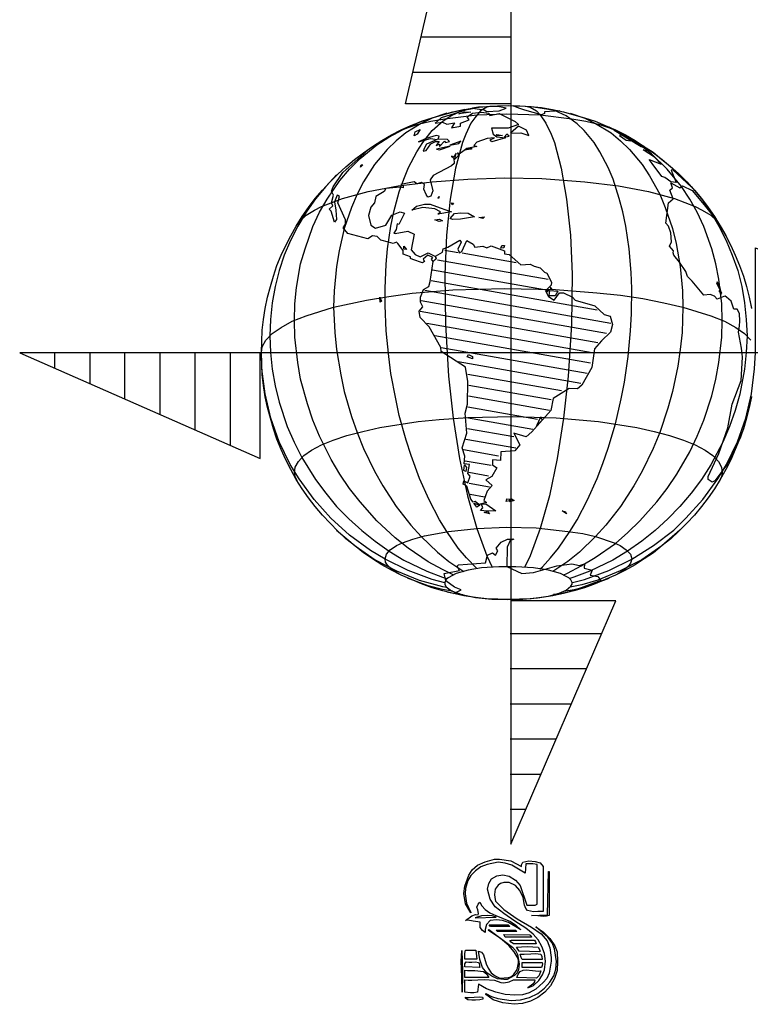
# Model space of a CAD drawing. Units: inches. Extents: x 724659 to 726175, y 7592341 to 7592822.
# Drawn here: x 724933 to 724944, y 7592584 to 7592598 of the extents above; entities that cross this region are included whole.
import ezdxf

# ---------------------------------------------------------------- set-up
doc = ezdxf.new("R2010")
doc.units = ezdxf.units.IN
doc.header["$LTSCALE"] = 3
doc.header["$MEASUREMENT"] = 0
doc.linetypes.add('CONTINUO', pattern=[0])
doc.layers.get('0').update_dxf_attribs({"lineweight": 0})
doc.layers.add('NORTE', color=7, linetype='CONTINUO')

# ---------------------------------------------------------------- blocks, each defined once
blk = doc.blocks.new('4BCC48BFF631460712E030')
at = {"layer": 'NORTE', "color": 7, "linetype": 'CONTINUO'}
for points in [[(850.84325, 9765.14855), (801.80825, 9765.14855), (850.84325, 9976.18355), (850.84325, 9419.96355), (899.88825, 9533.41855), (850.84325, 9533.41855)], [(850.58825, 9796.15355), (809.04825, 9796.15355)], [(850.58825, 9779.76355), (805.23825, 9779.76355)], [(963.15825, 9628.57855), (962.01325, 9623.62355), (960.74325, 9618.53855), (959.34325, 9613.58355), (957.56825, 9608.75855), (955.53325, 9603.92855), (953.50325, 9599.22855), (951.08825, 9594.65355), (948.54825, 9590.08355), (945.87825, 9585.63355), (942.82825, 9581.44355), (939.77825, 9577.50355), (936.47825, 9573.43855), (932.91825, 9569.62855), (929.23325, 9565.94355), (925.42325, 9562.38355), (921.48325, 9559.20855), (917.41825, 9555.90355), (913.09825, 9553.10855), (908.77825, 9550.31355), (904.33325, 9547.77355), (899.63325, 9545.48855), (894.93325, 9543.32855), (890.22825, 9541.41855), (885.27325, 9539.51355), (880.31825, 9538.11855), (875.36325, 9536.84855), (870.28325, 9535.82855), (865.20325, 9535.06855), (859.99325, 9534.43355), (854.90825, 9534.17855), (849.70325, 9534.05355), (844.62325, 9534.17855), (839.54325, 9534.43355), (834.33325, 9535.06855), (829.25325, 9535.82855), (824.16825, 9536.84855), (819.21325, 9538.11855), (814.25825, 9539.51355), (809.30325, 9541.41855), (804.60325, 9543.32855), (799.77325, 9545.48855), (795.20325, 9547.77355), (790.75325, 9550.31355), (786.30825, 9553.10855), (782.11325, 9555.90355), (777.92325, 9559.20855), (773.98325, 9562.38355), (770.17325, 9565.94355), (766.61325, 9569.62855), (763.05825, 9573.43855), (759.62825, 9577.50355), (756.57825, 9581.44355), (753.65825, 9585.63355), (750.86325, 9590.08355), (748.31825, 9594.65355), (745.90825, 9599.22855), (743.87325, 9603.92855), (741.83825, 9608.75855), (740.18825, 9613.58355), (738.79325, 9618.53855), (737.39325, 9623.62355), (736.37825, 9628.57855), (735.61325, 9633.78855), (734.97825, 9638.86855), (734.72825, 9644.20355), (734.59825, 9649.28855), (734.72825, 9654.36855), (734.97825, 9659.57855), (735.61325, 9664.65855), (736.37825, 9669.74355), (737.39325, 9674.94855), (738.79325, 9679.90355), (740.18825, 9684.85855), (741.83825, 9689.81355), (743.87325, 9694.51855), (745.90825, 9699.08355), (748.31825, 9703.65855), (750.86325, 9708.10355), (753.65825, 9712.55355), (756.57825, 9716.87355), (759.62825, 9720.93855), (763.05825, 9724.87855), (766.61325, 9728.68855), (770.17325, 9732.37355), (773.98325, 9735.80355), (777.92325, 9739.23355), (782.11325, 9742.28355), (786.30825, 9745.20355), (790.75325, 9747.99855), (795.20325, 9750.66855), (799.77325, 9752.95355), (804.60325, 9754.98855), (809.30325, 9757.01855), (814.25825, 9758.67355), (819.21325, 9760.06855), (824.16825, 9761.46855), (829.25325, 9762.48355), (834.33325, 9763.37355), (839.54325, 9763.87855), (844.62325, 9764.13355), (849.70325, 9764.38855), (854.90825, 9764.13355), (859.99325, 9763.87855), (865.20325, 9763.37355), (870.28325, 9762.48355), (875.36325, 9761.46855), (880.31825, 9760.06855), (885.27325, 9758.67355), (890.22825, 9757.01855), (894.93325, 9754.98855), (899.63325, 9752.95355), (904.33325, 9750.66855), (908.77825, 9747.99855), (913.09825, 9745.20355), (917.41825, 9742.28355), (921.48325, 9739.23355), (925.42325, 9735.80355), (929.23325, 9732.37355), (932.91825, 9728.68855), (936.47825, 9724.87855), (939.77825, 9720.93855), (942.82825, 9716.87355), (945.87825, 9712.55355), (948.54825, 9708.10355), (951.08825, 9703.65855), (953.50325, 9699.08355), (955.53325, 9694.51855), (957.56825, 9689.81355), (959.34325, 9684.85855), (960.74325, 9679.90355), (962.01325, 9674.94855), (963.15825, 9669.74355)], [(963.15825, 9628.57855), (962.01325, 9623.62355), (960.74325, 9618.53855), (959.34325, 9613.58355), (957.56825, 9608.75855), (955.53325, 9603.92855), (953.50325, 9599.22855), (951.08825, 9594.65355), (948.54825, 9590.08355), (945.87825, 9585.63355), (942.82825, 9581.44355), (939.77825, 9577.50355), (936.47825, 9573.43855), (932.91825, 9569.62855), (929.23325, 9565.94355), (925.42325, 9562.38355), (921.48325, 9559.20855), (917.41825, 9555.90355), (913.09825, 9553.10855), (908.77825, 9550.31355), (904.33325, 9547.77355), (899.63325, 9545.48855), (894.93325, 9543.32855), (890.22825, 9541.41855), (885.27325, 9539.51355), (880.31825, 9538.11855), (875.36325, 9536.84855), (870.28325, 9535.82855), (865.20325, 9535.06855), (859.99325, 9534.43355), (854.90825, 9534.17855), (849.70325, 9534.05355), (844.62325, 9534.17855), (839.54325, 9534.43355), (834.33325, 9535.06855), (829.25325, 9535.82855), (824.16825, 9536.84855), (819.21325, 9538.11855), (814.25825, 9539.51355), (809.30325, 9541.41855), (804.60325, 9543.32855), (799.77325, 9545.48855), (795.20325, 9547.77355), (790.75325, 9550.31355), (786.30825, 9553.10855), (782.11325, 9555.90355), (777.92325, 9559.20855), (773.98325, 9562.38355), (770.17325, 9565.94355), (766.61325, 9569.62855), (763.05825, 9573.43855), (759.62825, 9577.50355), (756.57825, 9581.44355), (753.65825, 9585.63355), (750.86325, 9590.08355), (748.31825, 9594.65355), (745.90825, 9599.22855), (743.87325, 9603.92855), (741.83825, 9608.75855), (740.18825, 9613.58355), (738.79325, 9618.53855), (737.39325, 9623.62355), (736.37825, 9628.57855), (735.61325, 9633.78855), (734.97825, 9638.86855), (734.72825, 9644.20355), (734.59825, 9649.28855), (734.72825, 9654.36855), (734.97825, 9659.57855), (735.61325, 9664.65855), (736.37825, 9669.74355), (737.39325, 9674.94855), (738.79325, 9679.90355), (740.18825, 9684.85855), (741.83825, 9689.81355), (743.87325, 9694.51855), (745.90825, 9699.08355), (748.31825, 9703.65855), (750.86325, 9708.10355), (753.65825, 9712.55355), (756.57825, 9716.87355), (759.62825, 9720.93855), (763.05825, 9724.87855), (766.61325, 9728.68855), (770.17325, 9732.37355), (773.98325, 9735.80355), (777.92325, 9739.23355), (782.11325, 9742.28355), (786.30825, 9745.20355), (790.75325, 9747.99855), (795.20325, 9750.66855), (799.77325, 9752.95355), (804.60325, 9754.98855), (809.30325, 9757.01855), (814.25825, 9758.67355), (819.21325, 9760.06855), (824.16825, 9761.46855), (829.25325, 9762.48355), (834.33325, 9763.37355), (839.54325, 9763.87855), (844.62325, 9764.13355), (849.70325, 9764.38855), (854.90825, 9764.13355), (859.99325, 9763.87855), (865.20325, 9763.37355), (870.28325, 9762.48355), (875.36325, 9761.46855), (880.31825, 9760.06855), (885.27325, 9758.67355), (890.22825, 9757.01855), (894.93325, 9754.98855), (899.63325, 9752.95355), (904.33325, 9750.66855), (908.77825, 9747.99855), (913.09825, 9745.20355), (917.41825, 9742.28355), (921.48325, 9739.23355), (925.42325, 9735.80355), (929.23325, 9732.37355), (932.91825, 9728.68855), (936.47825, 9724.87855), (939.77825, 9720.93855), (942.82825, 9716.87355), (945.87825, 9712.55355), (948.54825, 9708.10355), (951.08825, 9703.65855), (953.50325, 9699.08355), (955.53325, 9694.51855), (957.56825, 9689.81355), (959.34325, 9684.85855), (960.74325, 9679.90355), (962.01325, 9674.94855), (963.15825, 9669.74355)], [(834.96825, 9548.53355), (830.13825, 9553.48855), (826.32825, 9558.06355), (820.99325, 9565.81355), (817.56325, 9571.27855), (812.73325, 9580.55355), (808.28825, 9590.46355), (804.34825, 9601.13355), (802.06325, 9608.37855), (798.88825, 9619.80855), (797.23325, 9627.55855), (794.94825, 9639.37855), (793.93325, 9647.37855), (792.78825, 9659.32355), (792.27825, 9671.13855), (792.27825, 9679.01855), (792.78825, 9690.32355), (793.42325, 9697.55855), (794.94825, 9708.10355), (796.34325, 9714.71355), (798.88825, 9724.11355), (800.91825, 9729.95855), (803.20325, 9735.42355), (807.01825, 9742.78855), (809.81325, 9747.10855), (814.25825, 9752.69855), (819.34325, 9757.14855), (822.89825, 9759.55855), (828.23325, 9761.97355), (832.93325, 9762.99355)], [(841.82825, 9764.00855), (839.66825, 9763.49855), (836.74825, 9761.84855), (834.07825, 9758.67355), (832.29825, 9756.12855), (829.88825, 9751.04855), (828.36325, 9747.10855), (825.05825, 9735.16855), (822.51825, 9720.68355), (820.86325, 9703.91355), (820.10325, 9685.74855), (820.35825, 9662.24355), (821.75325, 9638.23355), (824.04325, 9618.53855), (826.96325, 9599.73855), (830.64825, 9582.45855), (834.96825, 9567.21355), (839.66825, 9554.50855), (842.20825, 9549.16855)], [(851.09825, 9534.05355), (850.97325, 9763.49855)], [(857.70325, 9764.00855), (859.86325, 9763.49855), (862.78825, 9761.84855), (864.56825, 9759.94355), (867.23325, 9756.12855), (869.64825, 9751.04855), (871.17325, 9747.10855), (874.34825, 9735.16855), (876.88825, 9720.68355), (878.66825, 9703.91355), (879.42825, 9685.74855), (879.17825, 9662.24355), (877.65325, 9638.23355), (875.49325, 9618.53855), (872.44325, 9599.73855), (868.88325, 9582.45855), (864.56825, 9567.21355), (859.86325, 9554.50855), (857.19825, 9549.04355)], [(864.43825, 9548.28355), (865.58325, 9549.29855), (869.39325, 9553.48855), (873.07825, 9558.06355), (878.41325, 9565.81355), (881.84325, 9571.27855), (886.67325, 9580.55355), (891.11825, 9590.46355), (893.78825, 9597.44855), (896.20325, 9604.69355), (899.63325, 9615.99855), (902.29825, 9627.55855), (903.82325, 9635.43855), (905.60325, 9647.37855), (906.74825, 9659.32355), (907.12825, 9667.19855), (907.25325, 9679.01855), (906.99825, 9686.51355), (905.98325, 9697.55855), (904.45825, 9708.10355), (903.06325, 9714.71355), (901.40825, 9721.06355), (898.61325, 9729.95855), (896.20325, 9735.42355), (892.38825, 9742.78855), (889.72325, 9747.10855), (885.14825, 9752.69855), (881.84325, 9755.74855), (876.63325, 9759.55855), (871.29825, 9761.97355), (866.59825, 9762.99355)], [(820.99325, 9760.70355), (814.13325, 9758.41855), (809.04825, 9756.00355), (801.93325, 9751.55855), (797.36325, 9747.87355), (793.16825, 9743.80855), (787.32325, 9736.81855), (782.24325, 9728.81355), (779.19325, 9722.96855), (776.52325, 9716.87355), (773.22325, 9706.96355), (770.80825, 9696.67355), (769.53825, 9689.30855), (768.52325, 9677.99855), (768.26825, 9670.37855), (768.77325, 9658.56355), (769.53825, 9650.68355), (771.56825, 9638.86855), (773.22325, 9630.99355), (776.52325, 9619.30355), (779.19325, 9611.93355), (782.24325, 9604.43855), (787.32325, 9593.89355), (791.26325, 9587.03355), (797.36325, 9577.50355), (804.22325, 9568.73855), (809.04825, 9563.39855), (816.67325, 9556.15855), (822.00825, 9551.83855), (828.99825, 9547.13855)], [(798.75825, 9752.44355), (802.56825, 9753.96855), (807.65325, 9755.62355), (813.62325, 9757.01855), (820.10325, 9758.16355), (834.96825, 9759.94355), (848.81825, 9760.44855), (864.56825, 9759.94355), (879.30325, 9758.16355), (885.90825, 9757.01855), (891.75325, 9755.62355), (896.83825, 9753.96855), (900.64825, 9752.44355)], [(878.54325, 9760.70355), (885.40325, 9758.41855), (890.35825, 9756.00355), (897.59825, 9751.55855), (902.04325, 9747.87355), (906.23825, 9743.80855), (912.08325, 9736.81855), (915.51325, 9731.60855), (920.34325, 9722.96855), (922.88325, 9716.87355), (926.31325, 9706.96355), (927.96325, 9699.97355), (929.86825, 9689.30855), (930.88825, 9677.99855), (931.13825, 9670.37855), (930.75825, 9658.56355), (929.86825, 9650.68355), (928.72825, 9642.80855), (926.31325, 9630.99355), (924.02325, 9623.24355), (920.34325, 9611.93355), (917.29325, 9604.43855), (912.08325, 9593.89355), (908.27325, 9587.03355), (902.04325, 9577.50355), (895.18325, 9568.73855), (890.35825, 9563.39855), (882.86325, 9556.15855), (877.39825, 9551.83855), (870.53825, 9547.13855)], [(824.29825, 9545.48855), (818.95825, 9548.02855), (812.35325, 9551.58355), (802.95325, 9558.06355), (796.97825, 9562.76355), (788.34325, 9570.76855), (780.59325, 9579.53355), (775.63825, 9585.76355), (771.18825, 9592.49355), (767.12325, 9599.35355), (761.65825, 9610.15355), (758.61325, 9617.64855), (756.06825, 9625.27355), (752.89325, 9636.83355), (751.62325, 9644.58355), (750.22825, 9656.40355), (749.97325, 9664.15355), (750.22825, 9671.90355), (750.98825, 9679.52355), (752.89325, 9690.57855), (754.92825, 9697.55855), (758.61325, 9707.97855), (761.65825, 9714.58355), (765.21825, 9720.68355), (771.18825, 9729.32355), (775.63825, 9734.65855), (780.59325, 9739.61355), (788.34325, 9745.96855), (793.93325, 9749.64855), (802.69825, 9754.22355)], [(875.23825, 9545.48855), (877.27325, 9546.37355), (883.74825, 9549.80855), (890.22825, 9553.61855), (899.63325, 9560.22355), (905.47825, 9565.30855), (911.06825, 9570.76855), (918.94325, 9579.53355), (923.77325, 9585.76355), (928.34325, 9592.49355), (934.31825, 9602.91355), (937.74825, 9610.15355), (940.79825, 9617.64855), (944.60825, 9629.08355), (946.51325, 9636.83355), (947.90825, 9644.58355), (949.18325, 9656.40355), (949.43325, 9664.15355), (949.18325, 9671.90355), (947.90825, 9683.33355), (946.51325, 9690.57855), (944.60825, 9697.55855), (940.79825, 9707.97855), (937.74825, 9714.58355), (934.31825, 9720.68355), (930.37825, 9726.52855), (923.77325, 9734.65855), (916.40325, 9741.77355), (911.06825, 9745.96855), (905.47825, 9749.64855), (896.70825, 9754.22355)], [(769.66325, 9731.98855), (764.58325, 9726.52855), (759.75325, 9720.80855), (755.43325, 9714.58355), (751.62325, 9708.10355), (748.19325, 9701.37355), (745.27325, 9694.64355), (742.85825, 9687.40355), (740.95325, 9679.90355), (739.55325, 9672.40855), (738.79325, 9664.65855), (738.53825, 9656.90855), (738.79325, 9649.28855), (739.55325, 9641.40855), (740.95325, 9633.65855), (742.85825, 9626.03855), (746.66825, 9614.72855), (749.84325, 9607.35855), (753.40325, 9600.24355), (759.75325, 9589.95355), (764.58325, 9583.60355), (769.66325, 9577.50355), (775.38325, 9571.65855), (781.35325, 9566.19355), (787.57825, 9561.23855), (794.18325, 9556.66855), (801.04825, 9552.47355), (811.71825, 9547.26355), (819.08825, 9544.46855), (821.11825, 9543.83355)], [(751.24325, 9708.73855), (752.63825, 9710.51855), (755.43325, 9713.18855), (759.37325, 9715.60355), (762.54825, 9717.25355), (772.33325, 9720.93855), (784.40325, 9724.23855), (798.37825, 9726.90855), (814.13325, 9728.81355), (830.77325, 9730.08355), (848.05325, 9730.59355), (865.32825, 9730.33855), (885.40325, 9728.81355), (901.02825, 9726.90855), (915.13325, 9724.23855), (927.20325, 9720.93855), (936.85825, 9717.25355), (940.15825, 9715.60355), (944.09825, 9713.18855), (946.89325, 9710.51855), (948.16325, 9708.73855)], [(929.74325, 9731.98855), (934.95325, 9726.52855), (939.77825, 9720.80855), (944.09825, 9714.58355), (947.90825, 9708.10355), (951.34325, 9701.37355), (954.13825, 9694.64355), (956.67825, 9687.40355), (958.58325, 9679.90355), (959.85325, 9672.40855), (960.61325, 9664.65855), (960.99825, 9656.90855), (960.61325, 9649.28855), (959.85325, 9641.40855), (957.69325, 9629.84855), (955.53325, 9622.22355), (952.86325, 9614.72855), (949.68825, 9607.35855), (944.09825, 9596.81355), (939.77825, 9589.95355), (934.95325, 9583.60355), (929.74325, 9577.50355), (924.15325, 9571.65855), (918.18325, 9566.19355), (911.95325, 9561.23855), (905.34825, 9556.66855), (898.48825, 9552.47355), (887.68825, 9547.26355), (880.31825, 9544.46855), (878.41325, 9543.83355)], [(963.15825, 9628.70355), (962.01325, 9623.62355), (960.74325, 9618.66855), (959.34325, 9613.71355), (957.94825, 9609.77355), (952.10325, 9597.44855), (946.00325, 9589.31855), (944.73325, 9588.80855), (942.82825, 9590.08355), (942.82825, 9591.35355), (947.90825, 9602.14855), (952.10325, 9614.09355), (954.13825, 9625.14855), (958.20325, 9636.19855), (958.83825, 9646.99855), (958.70825, 9648.65355), (958.45825, 9651.19355), (957.05825, 9658.68855), (957.56825, 9661.60855), (957.69325, 9663.76855), (957.43825, 9667.45355), (956.42325, 9669.48855), (954.77325, 9669.48855), (953.62825, 9673.17355), (951.46825, 9675.07855), (950.83325, 9675.45855), (950.19825, 9675.33355), (947.14825, 9674.06355), (945.87825, 9675.45855), (943.84325, 9676.21855), (940.79825, 9675.96855), (935.45825, 9682.44855), (933.29825, 9684.60855), (932.53825, 9687.01855), (929.48825, 9691.33855), (926.81825, 9694.51855), (926.56825, 9695.65855), (926.69325, 9696.54855), (924.91325, 9698.82855), (925.80325, 9700.86355), (925.42325, 9704.92855), (924.40825, 9708.10355), (923.13825, 9709.50355), (924.40825, 9718.90355), (926.56825, 9720.80855), (925.04325, 9724.87855), (926.31325, 9726.01855), (925.42325, 9728.30855), (929.74325, 9726.01855), (930.88825, 9726.90855), (935.45825, 9724.74855), (941.04825, 9718.01355), (947.40325, 9710.13855), (945.49825, 9712.93355), (948.54825, 9708.23355), (951.08825, 9703.78355), (953.50325, 9699.08355), (955.53325, 9694.64355), (957.56825, 9689.81355), (959.34325, 9684.85855), (960.74325, 9679.90355), (962.01325, 9674.94855), (963.15825, 9669.86855)], [(964.93325, 9649.03355), (964.93325, 9697.94355), (1079.91325, 9649.03355), (621.90325, 9649.03355), (734.08825, 9599.86355), (734.08825, 9649.03355)], [(734.59825, 9649.28855), (734.97825, 9651.82855), (736.63325, 9655.00355), (739.55325, 9658.05355), (743.74825, 9660.84855), (748.95325, 9663.76855), (755.43325, 9666.31355), (768.26825, 9670.37855), (783.63825, 9673.67855), (793.93325, 9675.33355), (804.85825, 9676.85855), (823.91325, 9678.37855), (847.79825, 9679.01855), (871.67825, 9678.50855), (890.99325, 9676.98355), (902.04325, 9675.96855), (912.46325, 9674.31355), (922.24825, 9672.40855), (931.13825, 9670.37855), (944.09825, 9666.31355), (950.45325, 9663.76855), (955.78825, 9660.84855), (959.85325, 9658.05355), (962.77325, 9655.00355)], [(638.16825, 9649.03355), (638.16825, 9641.91855)], [(654.55825, 9649.03355), (654.55825, 9634.80355)], [(670.81825, 9649.03355), (670.81825, 9627.55855)], [(687.20825, 9649.03355), (687.20825, 9620.44855)], [(703.59825, 9649.03355), (703.59825, 9613.33355)], [(719.98825, 9649.03355), (719.98825, 9606.21855)], [(820.10325, 9541.80355), (814.25825, 9543.32855), (802.95325, 9547.51855), (792.27825, 9552.85355), (785.41825, 9556.92355), (775.63825, 9564.03355), (766.99825, 9571.91355), (759.11825, 9580.67855), (752.13325, 9590.33355), (747.93825, 9596.94355), (742.85825, 9607.61355), (739.04325, 9618.53855), (736.37825, 9629.97355), (734.85325, 9641.53855), (734.59825, 9649.28855)], [(879.55825, 9541.92855), (885.27325, 9543.32855), (896.58325, 9547.51855), (907.25325, 9552.85355), (917.41825, 9559.20855), (926.81825, 9566.44855), (932.53825, 9571.91355), (940.41325, 9580.67855), (947.40325, 9590.33355), (951.46825, 9596.94355), (956.54825, 9607.61355), (960.48825, 9618.53855), (963.15825, 9629.97355), (964.55325, 9641.53855), (964.93325, 9649.28855)], [(751.24325, 9589.57355), (750.35325, 9591.35355), (749.97325, 9593.12855), (750.35325, 9595.79855), (751.87825, 9598.46855), (754.29325, 9601.13355), (757.97825, 9603.67355), (762.54825, 9606.21855), (768.01325, 9608.37855), (774.49325, 9610.53855), (781.86325, 9612.44355), (789.73825, 9614.21855), (807.65325, 9617.01355), (817.43325, 9618.03355), (830.77325, 9618.92355), (851.47825, 9619.30355), (872.06325, 9618.79355), (891.75325, 9617.01355), (909.66825, 9614.21855), (917.67325, 9612.44355), (924.91325, 9610.53855), (931.39325, 9608.37855), (936.85825, 9606.21855), (941.55825, 9603.67355), (945.11325, 9601.13355), (947.65825, 9598.46855), (949.05325, 9595.79855), (949.43325, 9593.12855), (949.05325, 9591.35355), (948.16325, 9589.57355)], [(769.66325, 9566.32355), (778.30325, 9559.07855), (787.57825, 9552.60355), (797.61325, 9547.39355), (808.15825, 9543.07355), (819.08825, 9540.14855), (820.99325, 9539.76855)], [(798.75825, 9545.86855), (795.96325, 9547.51855), (793.67825, 9549.55355), (792.40825, 9551.45855), (792.27825, 9553.10855), (792.91325, 9555.14355), (794.69325, 9557.17355), (797.61325, 9559.20855), (800.40825, 9560.47855), (805.11325, 9562.12855), (810.57325, 9563.78355), (821.88325, 9565.81355), (834.96825, 9567.21355), (848.81825, 9567.71855), (862.65825, 9567.46855), (877.52325, 9565.81355), (884.38325, 9564.79855), (890.35825, 9563.39855), (898.99825, 9560.47855), (901.79325, 9559.20855), (904.71325, 9557.17355), (906.61825, 9555.14355), (907.25325, 9553.10855), (906.74825, 9550.94855), (905.72825, 9549.55355), (903.44325, 9547.51855), (900.64825, 9545.86855)], [(929.74325, 9566.32355), (921.22825, 9559.07855), (911.95325, 9552.60355), (901.79325, 9547.39355), (891.37325, 9543.07355), (884.00325, 9540.91355), (878.54325, 9539.89855)], [(823.66325, 9537.98855), (818.95825, 9538.75355), (812.35325, 9540.40355), (802.69825, 9544.08855)], [(875.61825, 9537.98855), (880.44825, 9538.75355), (887.05325, 9540.40355), (896.70825, 9544.08855)], [(820.99325, 9537.60855), (827.34325, 9536.46355), (828.48825, 9536.33855)], [(878.54325, 9537.60855), (872.06325, 9536.46355), (870.79325, 9536.33855)], [(850.58825, 9518.16855), (892.89825, 9518.16855)], [(885.90825, 9501.78355), (850.58825, 9501.78355)], [(850.58825, 9485.39355), (878.92325, 9485.39355)], [(871.93325, 9469.00355), (850.58825, 9469.00355)], [(850.58825, 9452.61355), (864.81825, 9452.61355)], [(850.58825, 9436.34855), (857.83325, 9436.34855)]]:
    blk.add_lwpolyline(points, dxfattribs=at)
for points in [[(767.24825, 9724.36855), (768.01325, 9726.39855), (772.58825, 9733.13355), (782.49825, 9742.02855), (785.03825, 9744.31355), (790.24825, 9747.74355), (794.94825, 9750.41355), (799.77325, 9752.95355), (804.22325, 9754.98855), (809.04825, 9756.89355), (814.13325, 9758.67355), (819.34325, 9760.19855), (823.91325, 9761.33855), (827.34325, 9762.10355), (829.37825, 9762.60855), (829.37825, 9761.97355), (818.45325, 9758.54355), (815.65825, 9756.12855), (819.08825, 9756.51355), (820.99325, 9755.62355), (824.67825, 9756.25855), (823.15325, 9753.96855), (827.34325, 9754.73355), (827.34325, 9756.12855), (831.41325, 9757.65355), (830.52325, 9759.05355), (832.93325, 9760.83355), (837.00325, 9761.21355), (840.68325, 9760.70355), (841.06825, 9759.68855), (845.38825, 9760.57855), (852.87825, 9756.89355), (854.52825, 9755.49355), (849.70325, 9753.71855), (841.82825, 9753.71855), (842.71825, 9750.92355), (844.36825, 9749.77855), (848.43325, 9749.26855), (841.95825, 9747.36355), (841.19325, 9748.37855), (843.22825, 9749.26855), (839.92325, 9749.01355), (835.09325, 9747.23855), (833.69825, 9745.71355), (835.09325, 9745.20355), (830.39325, 9744.31355), (828.48825, 9742.91855), (826.83825, 9741.64855), (826.07325, 9742.28355), (826.45825, 9741.01355), (824.67825, 9739.23355), (825.43825, 9742.15355), (824.29825, 9740.37855), (823.15325, 9740.75855), (824.29825, 9739.86855), (824.42325, 9737.32855), (823.15325, 9736.18355), (814.63825, 9731.73855), (813.24325, 9729.70355), (814.51325, 9724.49355), (813.62325, 9722.08355), (812.22825, 9721.57355), (811.33825, 9722.84355), (810.31825, 9725.38355), (810.57325, 9727.54355), (809.17825, 9728.43355), (807.01825, 9727.79855), (805.74825, 9728.68855), (799.52325, 9727.54355), (800.66325, 9726.90855), (800.66325, 9726.01855), (799.26825, 9726.27355), (792.53325, 9725.63855), (791.77325, 9724.23855), (787.95825, 9721.95355), (787.32325, 9719.03355), (785.54825, 9716.99855), (784.52825, 9713.05855), (785.67325, 9708.61355), (787.83325, 9707.21855), (792.53325, 9708.61355), (795.45325, 9713.18855), (799.26825, 9714.71355), (801.29825, 9714.20355), (798.63325, 9708.86855), (797.86825, 9709.24855), (797.48825, 9706.57855), (796.34325, 9704.80355), (796.97825, 9704.67355), (802.82325, 9705.69355), (805.74825, 9704.42355), (804.34825, 9697.05355), (806.25325, 9694.89855), (808.66825, 9693.87855), (812.35325, 9695.65855), (815.78325, 9694.00855), (816.03825, 9692.99355), (814.63825, 9691.59355), (813.87825, 9692.73855), (814.51325, 9693.49855), (812.22825, 9694.51855), (809.93825, 9692.73855), (810.57325, 9691.59355), (809.68325, 9690.95855), (805.23825, 9692.60855), (804.09325, 9692.99355), (804.09325, 9693.87855), (800.66325, 9695.02355), (800.66325, 9696.79855), (798.25325, 9699.97355), (797.61325, 9700.60855), (795.96325, 9699.97355), (793.80325, 9700.60855), (790.24825, 9701.62355), (788.59325, 9703.27855), (786.30825, 9703.53355), (784.27325, 9702.26355), (774.87325, 9704.67355), (772.71325, 9707.34355), (773.72825, 9708.99355), (773.72825, 9711.02855), (770.29825, 9719.03355), (770.93325, 9721.95355), (770.17325, 9722.46355), (769.91825, 9722.58855), (768.64825, 9719.41355), (769.28325, 9715.60355), (769.53825, 9711.28355), (768.64825, 9710.01355), (767.12325, 9715.09355), (766.23325, 9715.98355), (767.88825, 9717.50855), (767.24825, 9719.03355), (768.26825, 9722.58855)], [(833.06325, 9763.11855), (838.52325, 9762.35355), (839.66825, 9761.59355), (845.51325, 9761.84855), (848.68825, 9763.11855), (844.87825, 9763.87855), (835.85825, 9763.49855)], [(855.03825, 9764.13355), (860.37325, 9763.87855), (865.45325, 9763.11855), (870.53825, 9762.35355), (873.71325, 9761.84855), (866.59825, 9761.46855), (866.59825, 9760.57855), (865.20325, 9759.94355), (857.45325, 9762.10355), (854.65825, 9763.11855), (851.98825, 9764.13355)], [(829.37825, 9761.46855), (832.29825, 9761.21355), (826.58325, 9760.44855)], [(829.37825, 9761.46855), (832.29825, 9761.21355), (826.58325, 9760.44855)], [(808.54325, 9753.20855), (807.27325, 9751.04855), (805.74825, 9750.15855), (806.25325, 9752.06355)], [(808.54325, 9753.20855), (807.27325, 9751.04855), (805.74825, 9750.15855), (806.25325, 9752.06355)], [(854.52825, 9754.73355), (850.71825, 9751.42855), (855.54325, 9751.68355), (859.22825, 9750.41355), (858.21325, 9752.82855)], [(854.52825, 9754.73355), (850.71825, 9751.42855), (855.54325, 9751.68355), (859.22825, 9750.41355), (858.21325, 9752.82855)], [(811.33825, 9749.01355), (807.90825, 9747.36355), (813.49825, 9749.01355), (816.54825, 9748.50855), (811.59325, 9746.34855), (810.57325, 9744.56855), (810.06825, 9743.04355), (811.33825, 9743.29855), (813.62325, 9746.47355), (815.78325, 9747.61855), (817.43325, 9747.49355), (816.03825, 9745.71355), (817.56325, 9746.34855), (817.68825, 9745.20355), (819.97825, 9747.74355), (820.48325, 9747.10855), (822.26325, 9747.61855), (821.37325, 9748.50855), (817.05325, 9748.63355), (817.43325, 9750.03355), (816.03825, 9750.41355)], [(844.36825, 9750.79355), (847.03825, 9750.28855), (845.00325, 9750.15855), (843.98825, 9750.53855)], [(844.36825, 9750.79355), (847.03825, 9750.28855), (845.00325, 9750.15855), (843.98825, 9750.53855)], [(849.06825, 9750.92355), (847.79825, 9749.64855), (850.08325, 9750.03355)], [(849.06825, 9750.92355), (847.79825, 9749.64855), (850.08325, 9750.03355)], [(913.09825, 9744.69355), (910.93825, 9746.47355), (899.12325, 9752.82855), (911.57325, 9745.20355)], [(902.17325, 9750.66855), (901.53825, 9750.41355), (904.58825, 9748.25355), (906.61825, 9747.87355), (904.33325, 9749.52355)], [(816.16325, 9743.93355), (817.68825, 9743.67855), (822.51825, 9745.45855)], [(822.38825, 9745.83855), (826.58325, 9746.60355), (827.59825, 9747.74355)], [(832.55325, 9744.05855), (829.75825, 9743.67855), (832.55325, 9744.56855)], [(917.29325, 9742.53855), (921.35825, 9739.23355), (925.16825, 9736.05855), (929.10825, 9732.62855), (932.91825, 9728.68855), (935.07825, 9726.27355), (926.43825, 9734.40355), (925.67825, 9734.14855), (927.96325, 9728.43355), (925.54825, 9728.68855), (922.75325, 9730.84855), (921.35825, 9731.22855), (916.78325, 9737.32855), (915.38825, 9739.23355), (920.97825, 9736.94355), (917.92825, 9740.24855), (912.59325, 9743.67855), (915.00325, 9743.17355), (913.98825, 9744.31355), (912.71825, 9745.45855)], [(781.09825, 9736.69355), (781.86325, 9736.69355), (780.84325, 9735.67355)], [(781.09825, 9736.69355), (781.86325, 9736.69355), (780.84325, 9735.67355)], [(817.43325, 9721.95355), (817.18325, 9720.93855), (816.79825, 9721.31855)], [(817.43325, 9721.95355), (817.18325, 9720.93855), (816.79825, 9721.31855)], [(817.94325, 9716.61855), (823.15325, 9714.71355), (816.79825, 9713.69355), (818.06825, 9714.83855), (815.40325, 9716.23855), (809.81325, 9716.74355), (804.72825, 9715.60355), (806.88825, 9717.37855), (810.57325, 9718.39855), (813.24325, 9718.39855)], [(817.94325, 9716.61855), (823.15325, 9714.71355), (816.79825, 9713.69355), (818.06825, 9714.83855), (815.40325, 9716.23855), (809.81325, 9716.74355), (804.72825, 9715.60355), (806.88825, 9717.37855), (810.57325, 9718.39855), (813.24325, 9718.39855)], [(823.40825, 9718.52355), (823.40825, 9718.90355), (824.16825, 9718.77855), (823.53325, 9718.01355)], [(823.40825, 9718.52355), (823.40825, 9718.90355), (824.16825, 9718.77855), (823.53325, 9718.01355)], [(831.02825, 9714.20355), (833.95325, 9712.42355), (827.47325, 9711.40855), (823.66325, 9711.15355), (822.64325, 9711.66355), (824.67825, 9714.07855), (827.59825, 9714.32855)], [(838.65325, 9712.42355), (837.76325, 9711.66355), (835.98325, 9712.17355)], [(838.65325, 9712.42355), (837.76325, 9711.66355), (835.98325, 9712.17355)], [(817.56325, 9711.40855), (819.08825, 9710.64855), (817.43325, 9710.26355), (815.40325, 9711.02855)], [(817.56325, 9711.40855), (819.08825, 9710.64855), (817.43325, 9710.26355), (815.40325, 9711.02855)], [(801.04825, 9698.70355), (802.18825, 9697.17855), (800.91825, 9697.30855)], [(801.04825, 9698.70355), (802.18825, 9697.17855), (800.91825, 9697.30855)], [(847.92825, 9699.08355), (847.67325, 9697.94355), (846.14825, 9697.81355), (846.65825, 9699.08355)], [(847.92825, 9699.08355), (847.67325, 9697.94355), (846.14825, 9697.81355), (846.65825, 9699.08355)], [(869.39325, 9679.65355), (869.39325, 9678.88855), (870.15825, 9678.63355)], [(869.39325, 9679.65355), (869.39325, 9678.88855), (870.15825, 9678.63355)], [(948.03825, 9680.41355), (947.02325, 9682.19355), (947.27325, 9681.30355), (946.76825, 9681.55855), (948.16325, 9678.76355), (948.67325, 9677.99855), (949.05325, 9676.98355), (947.78325, 9677.99855), (949.05325, 9676.34855), (948.29325, 9680.03355)], [(789.86325, 9675.07855), (790.62825, 9673.17355), (789.99325, 9672.66355)], [(789.86325, 9675.07855), (790.62825, 9673.17355), (789.99325, 9672.66355)], [(868.63325, 9678.12855), (867.61325, 9677.36355), (867.99825, 9678.37855)], [(868.63325, 9678.12855), (867.61325, 9677.36355), (867.99825, 9678.37855)], [(872.82325, 9677.87355), (871.55325, 9675.58355), (868.75825, 9675.58355), (869.13825, 9678.12855)], [(872.82325, 9677.87355), (871.55325, 9675.58355), (868.75825, 9675.58355), (869.13825, 9678.12855)], [(831.15825, 9648.26855), (832.93325, 9647.37855), (832.93325, 9646.23855), (830.52325, 9647.25355)], [(831.15825, 9648.26855), (832.93325, 9647.37855), (832.93325, 9646.23855), (830.52325, 9647.25355)], [(864.81825, 9619.17355), (864.94825, 9618.28855), (865.96325, 9618.15855), (863.04325, 9615.23855)], [(864.81825, 9619.17355), (864.94825, 9618.28855), (865.96325, 9618.15855), (863.04325, 9615.23855)], [(829.25325, 9596.81355), (830.13825, 9595.67355), (829.88825, 9593.76355), (828.99825, 9594.14855)], [(829.25325, 9596.81355), (830.13825, 9595.67355), (829.88825, 9593.76355), (828.99825, 9594.14855)], [(833.69825, 9579.02855), (836.36825, 9578.01355), (835.09325, 9577.12355)], [(833.69825, 9579.02855), (836.36825, 9578.01355), (835.09325, 9577.12355)], [(836.74825, 9575.59855), (837.88825, 9576.86855), (837.25325, 9578.51855), (839.28825, 9578.64855), (843.86325, 9575.46855), (839.92325, 9575.21855)], [(850.58825, 9580.80855), (850.08325, 9580.04355), (848.68825, 9579.78855), (849.06825, 9580.93355)], [(850.58825, 9580.80855), (850.08325, 9580.04355), (848.68825, 9579.78855), (849.06825, 9580.93355)], [(852.49825, 9580.29855), (850.20825, 9579.66355), (851.22325, 9581.05855)], [(852.49825, 9580.29855), (850.20825, 9579.66355), (851.22325, 9581.05855)], [(838.52325, 9574.70855), (840.04825, 9575.08855), (840.93825, 9574.07355)], [(838.52325, 9574.70855), (840.04825, 9575.08855), (840.93825, 9574.07355)], [(874.85825, 9575.46855), (876.25325, 9575.08855), (876.88825, 9574.07355)], [(874.85825, 9575.46855), (876.25325, 9575.08855), (876.88825, 9574.07355)], [(875.23825, 9536.84855), (870.53825, 9535.82855), (865.07325, 9535.06855), (860.37325, 9534.43355), (855.29325, 9534.17855), (850.08325, 9534.05355), (844.87825, 9534.17855), (839.41325, 9534.43355), (834.33325, 9535.06855), (828.99825, 9535.82855), (824.29825, 9536.84855), (827.72825, 9538.62355), (824.67825, 9539.76855), (820.61325, 9542.81855), (819.84825, 9546.12355), (826.96325, 9547.51855), (825.81825, 9549.67855), (826.45825, 9550.31355), (839.03325, 9551.20355), (840.04825, 9554.76355), (842.33825, 9555.90355), (843.73325, 9554.76355), (844.87825, 9556.79355), (843.98825, 9558.06355), (846.40325, 9560.73355), (849.31825, 9562.25855), (850.84325, 9562.12855), (849.19325, 9558.44355), (849.06825, 9549.42355), (856.05325, 9546.12355), (861.51825, 9546.62855), (872.31825, 9549.80855), (879.30325, 9550.69355), (882.86325, 9549.93355), (885.27325, 9550.69355), (885.02325, 9548.66355), (888.83325, 9547.77355), (887.94325, 9545.48855), (891.37325, 9544.85355), (892.89825, 9542.94355), (880.70325, 9538.37355)], [(851.09825, 9561.74855), (851.47825, 9562.38355), (852.24325, 9562.12855)], [(851.09825, 9561.74855), (851.47825, 9562.38355), (852.24325, 9562.12855)], [(842.08325, 9534.30855), (849.19325, 9534.05355), (856.43325, 9534.17855), (863.29325, 9534.81355), (868.50325, 9535.70355), (873.45825, 9537.10355), (876.63325, 9538.37355), (878.92325, 9540.27855), (879.42825, 9541.29355), (879.42825, 9542.05855), (878.92325, 9543.19855), (877.90825, 9544.21855), (874.09325, 9546.12355), (868.50325, 9547.77355), (861.38825, 9548.78855), (853.25825, 9549.29855), (845.25825, 9549.29855), (837.25325, 9548.78855), (831.02825, 9547.77355), (825.43825, 9546.12355), (821.62825, 9544.21855), (820.61325, 9543.19855), (820.10325, 9542.05855), (820.10325, 9541.03855), (820.73825, 9540.02355), (823.27825, 9538.11855), (827.97825, 9536.46355), (834.45825, 9535.06855)], [(843.22825, 9412.97355), (845.63825, 9413.09855), (850.84325, 9412.21355), (855.92825, 9409.66855), (855.92825, 9410.43355), (856.43325, 9411.57355), (859.22825, 9412.21355), (862.15325, 9411.95855), (864.56825, 9411.32355), (865.96325, 9409.66855), (865.96325, 9388.70855), (863.42325, 9388.57855), (861.51825, 9388.45355), (858.72325, 9389.08855), (857.83325, 9390.10355), (857.32325, 9391.62855), (856.56325, 9395.18855), (855.03825, 9398.36355), (853.00325, 9400.77855), (850.08325, 9402.17355), (847.54825, 9402.17355), (846.02325, 9401.66355), (845.00325, 9400.90355), (843.60825, 9398.99855), (843.22825, 9396.58355), (843.47825, 9395.18855), (843.73325, 9393.53355), (847.54825, 9389.59855), (853.89325, 9385.27855), (860.49825, 9381.33855), (865.07325, 9378.16355), (867.74325, 9374.98355), (869.01325, 9371.68355), (869.64825, 9367.23355), (869.64825, 9365.45855), (868.75825, 9359.86855), (867.61325, 9357.45355), (865.96325, 9355.54855), (862.53325, 9352.36855), (859.35825, 9350.71855), (856.30825, 9349.82855), (852.74825, 9349.57355), (848.30825, 9349.95855), (843.86325, 9350.97355), (839.54325, 9352.62355), (835.72825, 9354.78355), (835.34825, 9350.97355), (833.69825, 9350.71855), (832.04825, 9350.71855), (829.50325, 9351.09855), (829.50325, 9356.81855), (831.02825, 9356.68855), (832.68325, 9356.68855), (835.47825, 9356.81855), (838.39825, 9356.94355), (843.22825, 9356.56355), (846.27325, 9355.54855), (847.54825, 9355.41855), (850.08325, 9355.79855), (852.11325, 9356.81855), (862.02325, 9356.81855), (861.89825, 9355.79855), (861.13325, 9354.78355), (858.84825, 9353.00355), (861.51825, 9354.14855), (863.92825, 9356.43855), (865.70825, 9359.10355), (866.59825, 9361.51855), (866.97825, 9365.45855), (866.59825, 9369.01355), (865.32825, 9372.31855), (863.67825, 9375.36855), (861.26325, 9378.03355), (857.83325, 9380.82855), (852.74825, 9384.13355), (847.54825, 9387.68855), (843.60825, 9390.86855), (841.31825, 9394.42355), (840.04825, 9398.99855), (840.55825, 9401.66355), (841.82825, 9403.82355), (844.36825, 9405.22355), (847.16325, 9405.73355), (850.08325, 9405.09855), (853.13325, 9403.31855), (855.16325, 9400.77855), (858.33825, 9391.62855), (859.61325, 9391.62855), (861.00825, 9391.62855), (862.15325, 9391.62855), (863.16825, 9392.00855), (863.16825, 9410.55855), (861.13325, 9410.81355), (859.22825, 9410.81355), (857.83325, 9410.81355), (857.57825, 9406.49355), (851.35325, 9410.17855), (848.18325, 9411.19355), (845.00325, 9411.57355), (839.79825, 9410.55855), (836.87325, 9409.41355), (834.33325, 9407.63855), (832.29825, 9405.47855), (830.90325, 9403.06355), (829.75825, 9399.37855), (829.63325, 9396.83855), (830.26825, 9392.51855), (832.29825, 9388.19855), (832.17325, 9388.07355), (829.75825, 9392.26355), (828.99825, 9396.96355), (829.50325, 9400.52355), (831.28325, 9405.60355), (832.80825, 9408.14355), (835.34825, 9410.30355), (838.90825, 9411.82855)], [(868.75825, 9407.25855), (868.75825, 9386.80355), (867.48825, 9386.41855), (865.96325, 9386.29355), (863.42325, 9386.54855), (860.49825, 9386.80355), (867.99825, 9387.05355), (868.37825, 9407.25855)], [(836.49325, 9393.02855), (837.38325, 9391.24855), (838.90825, 9389.59855), (841.06825, 9388.07355), (843.86325, 9386.80355), (850.71825, 9384.00355), (853.25825, 9382.22855), (855.54325, 9380.06855), (849.82825, 9383.49855), (847.03825, 9384.38855), (844.24325, 9384.76855), (841.31825, 9384.38855), (839.54325, 9382.60855), (838.90825, 9380.32355), (838.90825, 9379.43355), (838.90825, 9378.79855), (837.63825, 9379.81355), (836.61825, 9381.20855), (836.61825, 9383.62355), (833.31825, 9384.13355), (830.77325, 9384.64355), (829.75825, 9384.51355), (832.68325, 9386.67355), (834.45825, 9387.18355), (835.60325, 9387.05355), (835.72825, 9387.68855), (835.47825, 9389.34355), (835.09325, 9390.61355), (835.60325, 9392.00855)], [(834.20825, 9385.65855), (843.98825, 9386.03855), (842.20825, 9386.67355), (839.92325, 9386.80355), (837.12825, 9386.54855)], [(862.53325, 9381.46355), (866.08825, 9379.05355), (869.13825, 9376.00355), (871.42825, 9372.69855), (872.44325, 9369.77855), (872.69825, 9365.32855), (872.44325, 9361.13855), (871.29825, 9357.45355), (869.39325, 9354.02355), (866.72325, 9350.97355), (863.42325, 9348.55855), (859.99325, 9346.90855), (856.30825, 9345.76355), (852.36825, 9345.38355), (847.16325, 9346.01855), (842.71825, 9347.41355), (839.28825, 9349.95855), (839.28825, 9350.46355), (841.82825, 9349.06855), (844.75325, 9348.04855), (851.09825, 9347.16355), (855.41825, 9347.54355), (859.61325, 9348.55855), (863.42325, 9350.46355), (866.59825, 9352.87855), (869.13825, 9355.67355), (870.91825, 9358.72355), (871.80825, 9361.77355), (872.18825, 9365.32855), (871.29825, 9371.17355), (870.15825, 9374.09855), (868.12325, 9376.63855)], [(849.70325, 9382.48355), (850.33825, 9381.71855), (841.44825, 9381.71855), (840.81325, 9382.48355)], [(840.55825, 9380.32355), (851.60825, 9372.06355), (853.00325, 9370.53855), (854.01825, 9368.63355), (854.78325, 9364.18855), (854.52825, 9361.51855), (853.76825, 9359.99355), (852.62325, 9358.84855), (849.19325, 9356.94355), (847.54825, 9356.94355), (844.62325, 9357.19855), (841.95825, 9358.46855), (839.66825, 9360.11855), (837.63825, 9362.53355), (836.49325, 9366.21855), (835.72825, 9370.15855), (837.12825, 9369.64855), (838.14325, 9368.37855), (839.41325, 9364.31355), (840.30325, 9362.15355), (841.70325, 9360.11855), (843.60825, 9358.72355), (845.76825, 9357.57855), (849.57325, 9357.83355), (850.84325, 9358.21355), (852.11325, 9359.10355), (853.89325, 9361.64355), (854.52825, 9364.69355), (854.52825, 9365.45855), (854.27325, 9366.72855), (852.49825, 9369.77855), (849.95325, 9372.82355), (846.02325, 9376.00355), (840.30325, 9379.93855)], [(853.13325, 9379.93855), (853.63825, 9379.30355), (844.62325, 9379.30355), (843.98825, 9379.93855)], [(847.54825, 9377.90855), (859.73825, 9377.77855), (860.24825, 9377.39855), (860.49825, 9376.63855), (848.18325, 9376.63855)], [(850.97325, 9375.23855), (861.89825, 9375.23855), (862.40825, 9374.47855), (862.65825, 9373.58855), (852.11325, 9373.58855), (851.09825, 9374.34855), (850.33825, 9375.11355)], [(863.67825, 9372.06355), (864.43825, 9370.66355), (864.43825, 9369.90355), (854.78325, 9370.15855), (853.51325, 9372.06355), (855.92825, 9372.18855), (858.59325, 9372.31855)], [(827.97825, 9370.41355), (828.23325, 9365.83855), (828.36325, 9360.75355), (828.36325, 9359.61355), (828.36325, 9358.46855), (828.36325, 9357.45355), (828.36325, 9356.68855), (828.23325, 9353.76855), (828.23325, 9350.97355), (827.97825, 9358.21355), (827.72825, 9365.45855)], [(829.75825, 9370.66355), (834.58825, 9370.66355), (834.96825, 9366.47355), (829.50325, 9366.47355), (829.50325, 9369.01355)], [(855.29325, 9368.75855), (857.06825, 9368.75855), (860.24825, 9368.88855), (862.40825, 9369.01355), (864.81825, 9368.75855), (865.32825, 9367.61855), (865.45325, 9366.21855), (856.17825, 9366.21855), (855.67325, 9367.23355)], [(830.01325, 9365.20355), (831.28325, 9365.07355), (832.68325, 9365.07355), (834.33325, 9365.20355), (835.72825, 9364.94855), (836.11325, 9364.43855), (836.23825, 9363.42355), (836.23825, 9362.91355), (836.49325, 9362.53355), (829.50325, 9362.91355), (829.50325, 9364.18855)], [(856.17825, 9364.94855), (865.45325, 9364.94855), (865.70825, 9364.31355), (865.45325, 9363.42355), (865.20325, 9362.53355), (856.17825, 9362.53355)], [(829.50325, 9361.26355), (830.64825, 9361.13855), (831.79325, 9361.13855), (834.07825, 9361.13855), (838.14325, 9360.62855), (839.54325, 9359.61355), (840.55825, 9357.83355), (829.50325, 9357.83355)], [(853.63825, 9357.83355), (854.27325, 9359.48355), (855.16325, 9360.62855), (856.56325, 9361.26355), (858.08825, 9361.51855), (861.00825, 9361.13855), (863.80325, 9360.88355), (864.81825, 9361.00855), (864.05825, 9358.84855), (862.91325, 9357.57855)], [(837.63825, 9348.68855), (837.88825, 9348.17855), (837.88825, 9347.79855), (836.36825, 9347.41355), (834.33325, 9347.28855), (832.68325, 9347.28855), (830.77325, 9347.41355), (829.75825, 9348.17855), (829.75825, 9348.68855), (830.52325, 9348.55855), (831.41325, 9348.55855), (833.82325, 9348.68855), (836.11325, 9348.81355)]]:
    blk.add_lwpolyline(points, close=True, dxfattribs=at)
at = {"layer": 'NORTE', "color": 3, "linetype": 'CONTINUO'}
blk.add_lwpolyline([(830.90325, 9592.87855), (831.53825, 9597.06855), (829.12325, 9597.32355), (829.37825, 9600.87855), (828.23325, 9604.81855), (830.39325, 9611.67855), (829.63325, 9620.95355), (830.64825, 9625.14855), (830.90325, 9635.69355), (829.75825, 9642.29855), (818.45325, 9649.66855), (818.19825, 9651.57355), (812.86325, 9661.10355), (808.54325, 9665.54855), (808.15825, 9668.46855), (809.81325, 9670.50355), (808.79825, 9672.66355), (808.79825, 9675.07855), (810.19325, 9678.63355), (812.60825, 9680.03355), (813.24325, 9682.31855), (814.63825, 9691.59355), (816.03825, 9692.86355), (815.78325, 9694.13355), (819.08825, 9696.03855), (819.34325, 9697.55855), (821.50325, 9698.32355), (827.09325, 9701.62355), (827.72825, 9700.60855), (826.20325, 9697.30855), (826.96325, 9695.65855), (827.97825, 9696.29355), (830.39325, 9701.37355), (833.31825, 9699.71855), (834.07825, 9698.32355), (837.76325, 9698.70355), (839.66825, 9697.94355), (841.70325, 9698.95855), (847.92825, 9696.67355), (847.92825, 9695.27855), (850.08325, 9694.89855), (855.54325, 9690.06855), (859.86325, 9690.32355), (861.77325, 9689.43355), (864.56825, 9688.67355), (866.59825, 9686.63855), (867.61325, 9686.25855), (869.90325, 9681.93855), (869.64825, 9680.53855), (866.97825, 9677.99855), (868.50325, 9675.33355), (871.04325, 9673.67855), (873.58825, 9676.98355), (875.36325, 9676.98355), (879.68325, 9675.07855), (880.82825, 9673.55355), (889.97825, 9671.01355), (894.42325, 9666.94855), (897.21825, 9666.18355), (898.23325, 9662.24355), (897.34325, 9658.68855), (893.15325, 9654.62355), (889.84825, 9650.93855), (888.57825, 9642.17355), (884.00325, 9633.91355), (881.97325, 9632.26355), (878.03325, 9632.38855), (870.66325, 9627.81355), (869.52325, 9622.22355), (860.62825, 9612.18855), (858.08825, 9609.89855), (852.24325, 9611.67855), (855.03825, 9606.21855), (852.74825, 9603.42355), (846.14825, 9602.91355), (846.02325, 9598.84855), (842.33825, 9599.22855), (842.33825, 9596.81355), (844.36825, 9595.41855), (841.95825, 9591.47855), (839.28825, 9589.82855), (842.20825, 9587.15855), (839.92325, 9584.61855), (838.27325, 9580.29855), (839.54325, 9579.28355), (835.98325, 9578.39355), (834.20825, 9579.78855), (833.31825, 9579.40855), (832.29825, 9580.80855), (830.39325, 9586.90355), (828.61325, 9587.79355), (828.99825, 9589.44355), (830.90325, 9588.42855), (831.91825, 9591.60355)], close=True, dxfattribs=at)
blk = doc.blocks.new('563969DC87BB462712DDB4')
at = {"color": 3, "linetype": 'CONTINUO'}
for points in [[(-33.385969, 5.886847), (-27.039819, 4.76785)], [(-36.6715, 1.389042), (14.841867, -7.694155)], [(0, 0), (-25.197604, 4.443017)], [(-39.017687, -3.274395), (13.068513, -12.458598)], [(-39.636619, -8.242394), (37.696199, -21.878256)], [(-42.64029, -12.789899), (44.09667, -28.083965)], [(-44.296858, -17.574934), (42.016274, -32.794268)], [(-44.831444, -22.557805), (38.075975, -37.17662)], [(-41.766415, -28.175386), (35.41257, -41.784123)], [(-37.99168, -33.918106), (34.537528, -46.706962)], [(-34.99283, -39.524017), (32.973937, -51.508392)], [(-27.064271, -45.999169), (30.143545, -56.086451)], [(-22.648444, -51.854932), (21.014129, -59.553822)], [(-22.181397, -57.014418), (16.240917, -63.789309)], [(-22.250356, -62.079392), (15.481485, -68.732533)], [(-22.574377, -67.099391), (9.874065, -72.820927)], [(-23.145507, -72.075819), (7.68021, -77.511224)], [(-22.797977, -77.21423), (-1.220845, -81.018861)], [(-23.59183, -82.151386), (-0.23708, -86.269458)], [(-24.682648, -87.036178), (-8.225784, -89.937967)], [(-23.810117, -92.267162), (-11.692488, -94.403827)], [(-22.078099, -97.649697), (-13.027764, -99.245515)], [(-22.022125, -102.736699), (-12.43715, -104.426789)], [(-21.488154, -107.907986), (-14.90016, -109.069627)]]:
    blk.add_lwpolyline(points, dxfattribs=at)

msp = doc.modelspace()

# ---------------------------------------------------------------- block references
at = {"layer": 'NORTE', "color": 255, "xscale": 0.03, "yscale": 0.03, "zscale": 0.03}
for name, p in [('4BCC48BFF631460712E030', (724914.803, 7592303.452, 499.477)), ('563969DC87BB462712DDB4', (724940.406, 7592594.183, 499.477))]:
    msp.add_blockref(name, p, dxfattribs=at)

doc.saveas('drawing.dxf')
